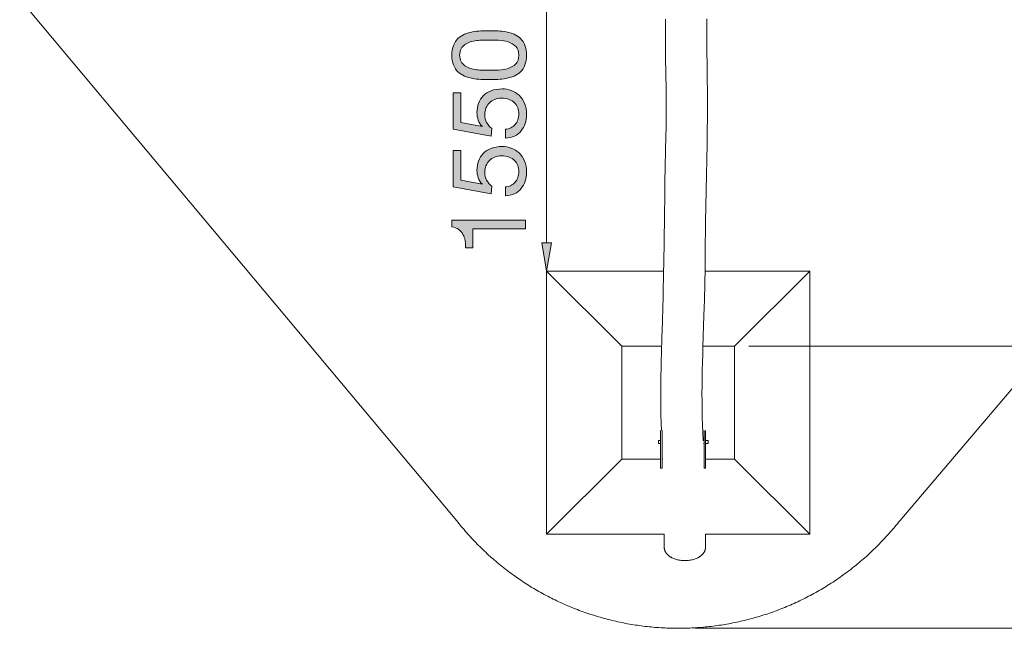
# Model space of a CAD drawing. Units: inches. Extents: x 11 to 114, y 164 to 286.
# Drawn here: x 22 to 76, y 164 to 197 of the extents above; entities that cross this region are included whole.
import ezdxf

# ---------------------------------------------------------------- set-up
doc = ezdxf.new("R2010")
doc.units = ezdxf.units.IN
doc.header["$MEASUREMENT"] = 0
doc.layers.add('Ebene 1', color=7, linetype='Continuous')

# ---------------------------------------------------------------- blocks, each defined once
blk = doc.blocks.new('block 3')
at = {"layer": 'Ebene 1', "true_color": 0xffffff}
h = blk.add_hatch(color=7, dxfattribs=at)
h.dxf.hatch_style = 2
edge = h.paths.add_edge_path()
edge.add_spline(control_points=[(47.42, 194.095), (47.262, 194.102), (47.108, 194.121), (46.957, 194.151), (46.807, 194.181), (46.664, 194.224), (46.528, 194.281), (46.393, 194.337), (46.274, 194.414), (46.173, 194.512), (46.071, 194.61), (45.99, 194.733), (45.93, 194.882), (45.87, 195.031), (45.84, 195.208), (45.84, 195.415), (45.84, 195.622), (45.87, 195.8), (45.93, 195.949), (45.99, 196.097), (46.071, 196.221), (46.173, 196.318), (46.274, 196.416), (46.393, 196.493), (46.528, 196.55), (46.664, 196.606), (46.807, 196.649), (46.957, 196.68), (47.108, 196.71), (47.262, 196.729), (47.42, 196.736), (47.578, 196.744), (47.731, 196.747), (47.877, 196.747), (48.024, 196.747), (48.176, 196.744), (48.335, 196.736), (48.492, 196.729), (48.647, 196.71), (48.797, 196.68), (48.948, 196.649), (49.09, 196.606), (49.224, 196.55), (49.357, 196.493), (49.475, 196.416), (49.576, 196.318), (49.678, 196.221), (49.758, 196.098), (49.816, 195.952), (49.874, 195.805), (49.904, 195.626), (49.904, 195.415), (49.904, 195.208), (49.874, 195.031), (49.816, 194.882), (49.758, 194.733), (49.678, 194.61), (49.576, 194.512), (49.475, 194.414), (49.357, 194.337), (49.224, 194.281), (49.09, 194.224), (48.948, 194.181), (48.797, 194.151), (48.647, 194.121), (48.492, 194.102), (48.335, 194.095), (48.176, 194.087), (48.024, 194.083), (47.877, 194.083), (47.731, 194.083), (47.578, 194.087), (47.42, 194.095)], knot_values=[0, 0, 0, 0, 1, 1, 1, 2, 2, 2, 3, 3, 3, 4, 4, 4, 5, 5, 5, 6, 6, 6, 7, 7, 7, 8, 8, 8, 9, 9, 9, 10, 10, 10, 11, 11, 11, 12, 12, 12, 13, 13, 13, 14, 14, 14, 15, 15, 15, 16, 16, 16, 17, 17, 17, 18, 18, 18, 19, 19, 19, 20, 20, 20, 21, 21, 21, 22, 22, 22, 23, 23, 23, 24, 24, 24, 24], degree=3, periodic=1)
edge = h.paths.add_edge_path()
edge.add_spline(control_points=[(48.377, 194.606), (48.563, 194.615), (48.738, 194.645), (48.902, 194.696), (49.065, 194.746), (49.204, 194.828), (49.317, 194.941), (49.43, 195.054), (49.486, 195.212), (49.486, 195.415), (49.486, 195.619), (49.43, 195.777), (49.317, 195.89), (49.204, 196.003), (49.065, 196.084), (48.902, 196.135), (48.738, 196.186), (48.563, 196.216), (48.377, 196.225), (48.191, 196.235), (48.022, 196.24), (47.872, 196.24), (47.774, 196.24), (47.666, 196.238), (47.547, 196.237), (47.429, 196.235), (47.31, 196.225), (47.191, 196.209), (47.073, 196.192), (46.957, 196.167), (46.844, 196.135), (46.732, 196.103), (46.633, 196.056), (46.548, 195.994), (46.463, 195.932), (46.395, 195.854), (46.342, 195.76), (46.289, 195.666), (46.263, 195.551), (46.263, 195.415), (46.263, 195.28), (46.289, 195.165), (46.342, 195.071), (46.395, 194.977), (46.463, 194.899), (46.548, 194.837), (46.633, 194.775), (46.732, 194.727), (46.844, 194.696), (46.957, 194.664), (47.073, 194.639), (47.191, 194.622), (47.31, 194.606), (47.429, 194.596), (47.547, 194.594), (47.666, 194.592), (47.774, 194.591), (47.872, 194.591), (48.022, 194.591), (48.191, 194.596), (48.377, 194.606)], knot_values=[0, 0, 0, 0, 1, 1, 1, 2, 2, 2, 3, 3, 3, 4, 4, 4, 5, 5, 5, 6, 6, 6, 7, 7, 7, 8, 8, 8, 9, 9, 9, 10, 10, 10, 11, 11, 11, 12, 12, 12, 13, 13, 13, 14, 14, 14, 15, 15, 15, 16, 16, 16, 17, 17, 17, 18, 18, 18, 19, 19, 19, 20, 20, 20, 20], degree=3, periodic=1)
h = blk.add_hatch(color=7, dxfattribs=at)
h.dxf.hatch_style = 2
edge = h.paths.add_edge_path()
edge.add_spline(control_points=[(46.331, 191.747), (46.331, 191.747), (47.482, 191.532), (47.482, 191.532), (47.482, 191.532), (47.494, 191.544), (47.494, 191.544), (47.396, 191.63), (47.323, 191.742), (47.276, 191.879), (47.229, 192.017), (47.206, 192.153), (47.206, 192.289), (47.206, 192.465), (47.234, 192.633), (47.29, 192.791), (47.347, 192.949), (47.432, 193.086), (47.547, 193.203), (47.662, 193.319), (47.805, 193.412), (47.976, 193.48), (48.147, 193.547), (48.348, 193.581), (48.577, 193.581), (48.747, 193.581), (48.911, 193.552), (49.071, 193.494), (49.231, 193.435), (49.373, 193.348), (49.497, 193.231), (49.621, 193.114), (49.72, 192.969), (49.794, 192.794), (49.867, 192.619), (49.904, 192.414), (49.904, 192.181), (49.904, 192.008), (49.878, 191.845), (49.827, 191.693), (49.777, 191.541), (49.703, 191.406), (49.607, 191.29), (49.511, 191.173), (49.392, 191.08), (49.249, 191.013), (49.106, 190.945), (48.944, 190.909), (48.763, 190.905), (48.763, 190.905), (48.763, 191.385), (48.763, 191.385), (48.865, 191.393), (48.96, 191.418), (49.049, 191.462), (49.137, 191.505), (49.214, 191.563), (49.28, 191.637), (49.346, 191.71), (49.397, 191.796), (49.432, 191.896), (49.468, 191.996), (49.486, 192.106), (49.486, 192.226), (49.486, 192.339), (49.466, 192.448), (49.427, 192.551), (49.387, 192.655), (49.328, 192.745), (49.249, 192.822), (49.17, 192.899), (49.071, 192.96), (48.953, 193.005), (48.834, 193.05), (48.696, 193.073), (48.538, 193.073), (48.406, 193.073), (48.285, 193.051), (48.174, 193.008), (48.063, 192.965), (47.967, 192.904), (47.886, 192.825), (47.805, 192.746), (47.742, 192.651), (47.697, 192.54), (47.652, 192.429), (47.629, 192.306), (47.629, 192.17), (47.629, 192.012), (47.664, 191.872), (47.733, 191.75), (47.803, 191.627), (47.894, 191.519), (48.007, 191.425), (48.007, 191.425), (47.984, 191.013), (47.984, 191.013), (47.984, 191.013), (45.907, 191.385), (45.907, 191.385), (45.907, 191.385), (45.907, 193.361), (45.907, 193.361), (45.907, 193.361), (46.331, 193.361), (46.331, 193.361), (46.331, 193.361), (46.331, 191.747), (46.331, 191.747)], knot_values=[0, 0, 0, 0, 1, 1, 1, 2, 2, 2, 3, 3, 3, 4, 4, 4, 5, 5, 5, 6, 6, 6, 7, 7, 7, 8, 8, 8, 9, 9, 9, 10, 10, 10, 11, 11, 11, 12, 12, 12, 13, 13, 13, 14, 14, 14, 15, 15, 15, 16, 16, 16, 17, 17, 17, 18, 18, 18, 19, 19, 19, 20, 20, 20, 21, 21, 21, 22, 22, 22, 23, 23, 23, 24, 24, 24, 25, 25, 25, 26, 26, 26, 27, 27, 27, 28, 28, 28, 29, 29, 29, 30, 30, 30, 31, 31, 31, 32, 32, 32, 33, 33, 33, 34, 34, 34, 35, 35, 35, 36, 36, 36, 36], degree=3, periodic=1)
h = blk.add_hatch(color=7, dxfattribs=at)
h.dxf.hatch_style = 2
edge = h.paths.add_edge_path()
edge.add_spline(control_points=[(46.331, 188.608), (46.331, 188.608), (47.482, 188.394), (47.482, 188.394), (47.482, 188.394), (47.494, 188.405), (47.494, 188.405), (47.396, 188.492), (47.323, 188.604), (47.276, 188.741), (47.229, 188.879), (47.206, 189.015), (47.206, 189.15), (47.206, 189.327), (47.234, 189.495), (47.29, 189.653), (47.347, 189.811), (47.432, 189.948), (47.547, 190.065), (47.662, 190.181), (47.805, 190.274), (47.976, 190.341), (48.147, 190.409), (48.348, 190.443), (48.577, 190.443), (48.747, 190.443), (48.911, 190.414), (49.071, 190.355), (49.231, 190.297), (49.373, 190.21), (49.497, 190.093), (49.621, 189.976), (49.72, 189.831), (49.794, 189.656), (49.867, 189.481), (49.904, 189.276), (49.904, 189.043), (49.904, 188.87), (49.878, 188.707), (49.827, 188.555), (49.777, 188.402), (49.703, 188.268), (49.607, 188.151), (49.511, 188.035), (49.392, 187.943), (49.249, 187.875), (49.106, 187.807), (48.944, 187.771), (48.763, 187.768), (48.763, 187.768), (48.763, 188.247), (48.763, 188.247), (48.865, 188.255), (48.96, 188.28), (49.049, 188.324), (49.137, 188.367), (49.214, 188.425), (49.28, 188.498), (49.346, 188.572), (49.397, 188.658), (49.432, 188.758), (49.468, 188.858), (49.486, 188.968), (49.486, 189.088), (49.486, 189.201), (49.466, 189.309), (49.427, 189.413), (49.387, 189.516), (49.328, 189.607), (49.249, 189.684), (49.17, 189.761), (49.071, 189.822), (48.953, 189.867), (48.834, 189.912), (48.696, 189.935), (48.538, 189.935), (48.406, 189.935), (48.285, 189.913), (48.174, 189.87), (48.063, 189.827), (47.967, 189.766), (47.886, 189.687), (47.805, 189.608), (47.742, 189.512), (47.697, 189.402), (47.652, 189.291), (47.629, 189.167), (47.629, 189.032), (47.629, 188.874), (47.664, 188.734), (47.733, 188.611), (47.803, 188.489), (47.894, 188.381), (48.007, 188.287), (48.007, 188.287), (47.984, 187.875), (47.984, 187.875), (47.984, 187.875), (45.907, 188.247), (45.907, 188.247), (45.907, 188.247), (45.907, 190.223), (45.907, 190.223), (45.907, 190.223), (46.331, 190.223), (46.331, 190.223), (46.331, 190.223), (46.331, 188.608), (46.331, 188.608)], knot_values=[0, 0, 0, 0, 1, 1, 1, 2, 2, 2, 3, 3, 3, 4, 4, 4, 5, 5, 5, 6, 6, 6, 7, 7, 7, 8, 8, 8, 9, 9, 9, 10, 10, 10, 11, 11, 11, 12, 12, 12, 13, 13, 13, 14, 14, 14, 15, 15, 15, 16, 16, 16, 17, 17, 17, 18, 18, 18, 19, 19, 19, 20, 20, 20, 21, 21, 21, 22, 22, 22, 23, 23, 23, 24, 24, 24, 25, 25, 25, 26, 26, 26, 27, 27, 27, 28, 28, 28, 29, 29, 29, 30, 30, 30, 31, 31, 31, 32, 32, 32, 33, 33, 33, 34, 34, 34, 35, 35, 35, 36, 36, 36, 36], degree=3, periodic=1)
h = blk.add_hatch(color=7, dxfattribs=at)
h.dxf.hatch_style = 2
edge = h.paths.add_edge_path()
edge.add_spline(control_points=[(49.842, 185.961), (49.842, 185.961), (46.974, 185.961), (46.974, 185.961), (46.974, 185.961), (46.974, 184.923), (46.974, 184.923), (46.974, 184.923), (46.59, 184.923), (46.59, 184.923), (46.59, 185.058), (46.58, 185.19), (46.559, 185.318), (46.539, 185.446), (46.5, 185.561), (46.444, 185.665), (46.387, 185.768), (46.31, 185.856), (46.212, 185.927), (46.114, 185.999), (45.99, 186.048), (45.84, 186.074), (45.84, 186.074), (45.84, 186.441), (45.84, 186.441), (45.84, 186.441), (49.842, 186.441), (49.842, 186.441), (49.842, 186.441), (49.842, 185.961), (49.842, 185.961)], knot_values=[0, 0, 0, 0, 1, 1, 1, 2, 2, 2, 3, 3, 3, 4, 4, 4, 5, 5, 5, 6, 6, 6, 7, 7, 7, 8, 8, 8, 9, 9, 9, 10, 10, 10, 10], degree=3, periodic=1)
at = {"layer": 'Ebene 1', "lineweight": 0}
for points, knots in [([(47.42, 194.095), (47.262, 194.102), (47.108, 194.121), (46.957, 194.151), (46.807, 194.181), (46.664, 194.224), (46.528, 194.281), (46.393, 194.337), (46.274, 194.414), (46.173, 194.512), (46.071, 194.61), (45.99, 194.733), (45.93, 194.882), (45.87, 195.031), (45.84, 195.208), (45.84, 195.415), (45.84, 195.622), (45.87, 195.8), (45.93, 195.949), (45.99, 196.097), (46.071, 196.221), (46.173, 196.318), (46.274, 196.416), (46.393, 196.493), (46.528, 196.55), (46.664, 196.606), (46.807, 196.649), (46.957, 196.68), (47.108, 196.71), (47.262, 196.729), (47.42, 196.736), (47.578, 196.744), (47.731, 196.747), (47.877, 196.747), (48.024, 196.747), (48.176, 196.744), (48.335, 196.736), (48.492, 196.729), (48.647, 196.71), (48.797, 196.68), (48.948, 196.649), (49.09, 196.606), (49.224, 196.55), (49.357, 196.493), (49.475, 196.416), (49.576, 196.318), (49.678, 196.221), (49.758, 196.098), (49.816, 195.952), (49.874, 195.805), (49.904, 195.626), (49.904, 195.415), (49.904, 195.208), (49.874, 195.031), (49.816, 194.882), (49.758, 194.733), (49.678, 194.61), (49.576, 194.512), (49.475, 194.414), (49.357, 194.337), (49.224, 194.281), (49.09, 194.224), (48.948, 194.181), (48.797, 194.151), (48.647, 194.121), (48.492, 194.102), (48.335, 194.095), (48.176, 194.087), (48.024, 194.083), (47.877, 194.083), (47.731, 194.083), (47.578, 194.087), (47.42, 194.095)], [0, 0, 0, 0, 1, 1, 1, 2, 2, 2, 3, 3, 3, 4, 4, 4, 5, 5, 5, 6, 6, 6, 7, 7, 7, 8, 8, 8, 9, 9, 9, 10, 10, 10, 11, 11, 11, 12, 12, 12, 13, 13, 13, 14, 14, 14, 15, 15, 15, 16, 16, 16, 17, 17, 17, 18, 18, 18, 19, 19, 19, 20, 20, 20, 21, 21, 21, 22, 22, 22, 23, 23, 23, 24, 24, 24, 24]), ([(48.377, 194.606), (48.563, 194.615), (48.738, 194.645), (48.902, 194.696), (49.065, 194.746), (49.204, 194.828), (49.317, 194.941), (49.43, 195.054), (49.486, 195.212), (49.486, 195.415), (49.486, 195.619), (49.43, 195.777), (49.317, 195.89), (49.204, 196.003), (49.065, 196.084), (48.902, 196.135), (48.738, 196.186), (48.563, 196.216), (48.377, 196.225), (48.191, 196.235), (48.022, 196.24), (47.872, 196.24), (47.774, 196.24), (47.666, 196.238), (47.547, 196.237), (47.429, 196.235), (47.31, 196.225), (47.191, 196.209), (47.073, 196.192), (46.957, 196.167), (46.844, 196.135), (46.732, 196.103), (46.633, 196.056), (46.548, 195.994), (46.463, 195.932), (46.395, 195.854), (46.342, 195.76), (46.289, 195.666), (46.263, 195.551), (46.263, 195.415), (46.263, 195.28), (46.289, 195.165), (46.342, 195.071), (46.395, 194.977), (46.463, 194.899), (46.548, 194.837), (46.633, 194.775), (46.732, 194.727), (46.844, 194.696), (46.957, 194.664), (47.073, 194.639), (47.191, 194.622), (47.31, 194.606), (47.429, 194.596), (47.547, 194.594), (47.666, 194.592), (47.774, 194.591), (47.872, 194.591), (48.022, 194.591), (48.191, 194.596), (48.377, 194.606)], [0, 0, 0, 0, 1, 1, 1, 2, 2, 2, 3, 3, 3, 4, 4, 4, 5, 5, 5, 6, 6, 6, 7, 7, 7, 8, 8, 8, 9, 9, 9, 10, 10, 10, 11, 11, 11, 12, 12, 12, 13, 13, 13, 14, 14, 14, 15, 15, 15, 16, 16, 16, 17, 17, 17, 18, 18, 18, 19, 19, 19, 20, 20, 20, 20]), ([(46.331, 191.747), (46.331, 191.747), (47.482, 191.532), (47.482, 191.532), (47.482, 191.532), (47.494, 191.544), (47.494, 191.544), (47.396, 191.63), (47.323, 191.742), (47.276, 191.879), (47.229, 192.017), (47.206, 192.153), (47.206, 192.289), (47.206, 192.465), (47.234, 192.633), (47.29, 192.791), (47.347, 192.949), (47.432, 193.086), (47.547, 193.203), (47.662, 193.319), (47.805, 193.412), (47.976, 193.48), (48.147, 193.547), (48.348, 193.581), (48.577, 193.581), (48.747, 193.581), (48.911, 193.552), (49.071, 193.494), (49.231, 193.435), (49.373, 193.348), (49.497, 193.231), (49.621, 193.114), (49.72, 192.969), (49.794, 192.794), (49.867, 192.619), (49.904, 192.414), (49.904, 192.181), (49.904, 192.008), (49.878, 191.845), (49.827, 191.693), (49.777, 191.541), (49.703, 191.406), (49.607, 191.29), (49.511, 191.173), (49.392, 191.08), (49.249, 191.013), (49.106, 190.945), (48.944, 190.909), (48.763, 190.905), (48.763, 190.905), (48.763, 191.385), (48.763, 191.385), (48.865, 191.393), (48.96, 191.418), (49.049, 191.462), (49.137, 191.505), (49.214, 191.563), (49.28, 191.637), (49.346, 191.71), (49.397, 191.796), (49.432, 191.896), (49.468, 191.996), (49.486, 192.106), (49.486, 192.226), (49.486, 192.339), (49.466, 192.448), (49.427, 192.551), (49.387, 192.655), (49.328, 192.745), (49.249, 192.822), (49.17, 192.899), (49.071, 192.96), (48.953, 193.005), (48.834, 193.05), (48.696, 193.073), (48.538, 193.073), (48.406, 193.073), (48.285, 193.051), (48.174, 193.008), (48.063, 192.965), (47.967, 192.904), (47.886, 192.825), (47.805, 192.746), (47.742, 192.651), (47.697, 192.54), (47.652, 192.429), (47.629, 192.306), (47.629, 192.17), (47.629, 192.012), (47.664, 191.872), (47.733, 191.75), (47.803, 191.627), (47.894, 191.519), (48.007, 191.425), (48.007, 191.425), (47.984, 191.013), (47.984, 191.013), (47.984, 191.013), (45.907, 191.385), (45.907, 191.385), (45.907, 191.385), (45.907, 193.361), (45.907, 193.361), (45.907, 193.361), (46.331, 193.361), (46.331, 193.361), (46.331, 193.361), (46.331, 191.747), (46.331, 191.747)], [0, 0, 0, 0, 1, 1, 1, 2, 2, 2, 3, 3, 3, 4, 4, 4, 5, 5, 5, 6, 6, 6, 7, 7, 7, 8, 8, 8, 9, 9, 9, 10, 10, 10, 11, 11, 11, 12, 12, 12, 13, 13, 13, 14, 14, 14, 15, 15, 15, 16, 16, 16, 17, 17, 17, 18, 18, 18, 19, 19, 19, 20, 20, 20, 21, 21, 21, 22, 22, 22, 23, 23, 23, 24, 24, 24, 25, 25, 25, 26, 26, 26, 27, 27, 27, 28, 28, 28, 29, 29, 29, 30, 30, 30, 31, 31, 31, 32, 32, 32, 33, 33, 33, 34, 34, 34, 35, 35, 35, 36, 36, 36, 36]), ([(46.331, 188.608), (46.331, 188.608), (47.482, 188.394), (47.482, 188.394), (47.482, 188.394), (47.494, 188.405), (47.494, 188.405), (47.396, 188.492), (47.323, 188.604), (47.276, 188.741), (47.229, 188.879), (47.206, 189.015), (47.206, 189.15), (47.206, 189.327), (47.234, 189.495), (47.29, 189.653), (47.347, 189.811), (47.432, 189.948), (47.547, 190.065), (47.662, 190.181), (47.805, 190.274), (47.976, 190.341), (48.147, 190.409), (48.348, 190.443), (48.577, 190.443), (48.747, 190.443), (48.911, 190.414), (49.071, 190.355), (49.231, 190.297), (49.373, 190.21), (49.497, 190.093), (49.621, 189.976), (49.72, 189.831), (49.794, 189.656), (49.867, 189.481), (49.904, 189.276), (49.904, 189.043), (49.904, 188.87), (49.878, 188.707), (49.827, 188.555), (49.777, 188.402), (49.703, 188.268), (49.607, 188.151), (49.511, 188.035), (49.392, 187.943), (49.249, 187.875), (49.106, 187.807), (48.944, 187.771), (48.763, 187.768), (48.763, 187.768), (48.763, 188.247), (48.763, 188.247), (48.865, 188.255), (48.96, 188.28), (49.049, 188.324), (49.137, 188.367), (49.214, 188.425), (49.28, 188.498), (49.346, 188.572), (49.397, 188.658), (49.432, 188.758), (49.468, 188.858), (49.486, 188.968), (49.486, 189.088), (49.486, 189.201), (49.466, 189.309), (49.427, 189.413), (49.387, 189.516), (49.328, 189.607), (49.249, 189.684), (49.17, 189.761), (49.071, 189.822), (48.953, 189.867), (48.834, 189.912), (48.696, 189.935), (48.538, 189.935), (48.406, 189.935), (48.285, 189.913), (48.174, 189.87), (48.063, 189.827), (47.967, 189.766), (47.886, 189.687), (47.805, 189.608), (47.742, 189.512), (47.697, 189.402), (47.652, 189.291), (47.629, 189.167), (47.629, 189.032), (47.629, 188.874), (47.664, 188.734), (47.733, 188.611), (47.803, 188.489), (47.894, 188.381), (48.007, 188.287), (48.007, 188.287), (47.984, 187.875), (47.984, 187.875), (47.984, 187.875), (45.907, 188.247), (45.907, 188.247), (45.907, 188.247), (45.907, 190.223), (45.907, 190.223), (45.907, 190.223), (46.331, 190.223), (46.331, 190.223), (46.331, 190.223), (46.331, 188.608), (46.331, 188.608)], [0, 0, 0, 0, 1, 1, 1, 2, 2, 2, 3, 3, 3, 4, 4, 4, 5, 5, 5, 6, 6, 6, 7, 7, 7, 8, 8, 8, 9, 9, 9, 10, 10, 10, 11, 11, 11, 12, 12, 12, 13, 13, 13, 14, 14, 14, 15, 15, 15, 16, 16, 16, 17, 17, 17, 18, 18, 18, 19, 19, 19, 20, 20, 20, 21, 21, 21, 22, 22, 22, 23, 23, 23, 24, 24, 24, 25, 25, 25, 26, 26, 26, 27, 27, 27, 28, 28, 28, 29, 29, 29, 30, 30, 30, 31, 31, 31, 32, 32, 32, 33, 33, 33, 34, 34, 34, 35, 35, 35, 36, 36, 36, 36]), ([(49.842, 185.961), (49.842, 185.961), (46.974, 185.961), (46.974, 185.961), (46.974, 185.961), (46.974, 184.923), (46.974, 184.923), (46.974, 184.923), (46.59, 184.923), (46.59, 184.923), (46.59, 185.058), (46.58, 185.19), (46.559, 185.318), (46.539, 185.446), (46.5, 185.561), (46.444, 185.665), (46.387, 185.768), (46.31, 185.856), (46.212, 185.927), (46.114, 185.999), (45.99, 186.048), (45.84, 186.074), (45.84, 186.074), (45.84, 186.441), (45.84, 186.441), (45.84, 186.441), (49.842, 186.441), (49.842, 186.441), (49.842, 186.441), (49.842, 185.961), (49.842, 185.961)], [0, 0, 0, 0, 1, 1, 1, 2, 2, 2, 3, 3, 3, 4, 4, 4, 5, 5, 5, 6, 6, 6, 7, 7, 7, 8, 8, 8, 9, 9, 9, 10, 10, 10, 10])]:
    blk.add_open_spline(points, degree=3, knots=knots, dxfattribs=at)

msp = doc.modelspace()

# ---------------------------------------------------------------- hatches: boundary and pattern name
at = {"layer": 'Ebene 1', "true_color": 0xffffff}
msp.add_hatch(color=7, dxfattribs=at).paths.add_polyline_path([(50.744, 185.199), (51, 183.664), (51.256, 185.199)])

# ---------------------------------------------------------------- linework, layer by layer
at = {"layer": 'Ebene 1', "color": 7, "lineweight": 18, "true_color": 0xffffff}
for points in [[(46.101, 170.081), (22.314, 198.483)], [(46.101, 170.081), (46.166, 169.999), (46.232, 169.917), (46.298, 169.835), (46.365, 169.754), (46.433, 169.673), (46.501, 169.593), (46.57, 169.512), (46.64, 169.433), (46.71, 169.353), (46.781, 169.274), (46.853, 169.196), (46.925, 169.117), (46.998, 169.04), (47.072, 168.962), (47.146, 168.885), (47.221, 168.809), (47.296, 168.733), (47.372, 168.657), (47.449, 168.582), (47.526, 168.507), (47.604, 168.433), (47.683, 168.359), (47.761, 168.285), (47.841, 168.212), (47.921, 168.14), (48.002, 168.068), (48.084, 167.997), (48.166, 167.926), (48.248, 167.855), (48.332, 167.785), (48.415, 167.716), (48.5, 167.647), (48.584, 167.579), (48.67, 167.512), (48.756, 167.444), (48.842, 167.378), (48.929, 167.312), (49.017, 167.246), (49.105, 167.182), (49.194, 167.117), (49.282, 167.054), (49.372, 166.99), (49.462, 166.928), (49.553, 166.866), (49.644, 166.805), (49.735, 166.744), (49.827, 166.684), (49.92, 166.625), (50.013, 166.566), (50.106, 166.508), (50.2, 166.451), (50.295, 166.394), (50.389, 166.338), (50.485, 166.282), (50.58, 166.228), (50.676, 166.173), (50.772, 166.12), (50.869, 166.068), (50.967, 166.015), (51.064, 165.964), (51.162, 165.913), (51.26, 165.863), (51.359, 165.814), (51.458, 165.766), (51.557, 165.718), (51.657, 165.671), (51.757, 165.624), (51.857, 165.579), (51.958, 165.534), (52.059, 165.49), (52.16, 165.446), (52.262, 165.403), (52.364, 165.361), (52.466, 165.32), (52.569, 165.28), (52.671, 165.24), (52.774, 165.201), (52.877, 165.163), (52.981, 165.125), (53.084, 165.088), (53.188, 165.052), (53.292, 165.017), (53.396, 164.983), (53.501, 164.949), (53.606, 164.916), (53.71, 164.884), (53.815, 164.852), (53.92, 164.822), (54.026, 164.792), (54.131, 164.763), (54.237, 164.735), (54.342, 164.707), (54.448, 164.68), (54.554, 164.654), (54.66, 164.629), (54.766, 164.604), (54.872, 164.581), (54.979, 164.558), (55.085, 164.536), (55.191, 164.514), (55.298, 164.494), (55.404, 164.474), (55.511, 164.455), (55.617, 164.436), (55.724, 164.419), (55.831, 164.402), (55.937, 164.386), (56.044, 164.371), (56.15, 164.356), (56.257, 164.343), (56.363, 164.33), (56.47, 164.318), (56.576, 164.306), (56.683, 164.296), (56.789, 164.286), (56.895, 164.276), (57.001, 164.268), (57.107, 164.26), (57.213, 164.254), (57.319, 164.247), (57.425, 164.242), (57.531, 164.237), (57.636, 164.233), (57.742, 164.23), (57.847, 164.227), (57.952, 164.225), (58.057, 164.224), (58.162, 164.224), (58.267, 164.224), (58.372, 164.225), (58.477, 164.227), (58.582, 164.23), (58.688, 164.233), (58.793, 164.237), (58.899, 164.242), (59.005, 164.247), (59.11, 164.254), (59.216, 164.26), (59.323, 164.268), (59.429, 164.276), (59.535, 164.286), (59.641, 164.296), (59.748, 164.306), (59.854, 164.318), (59.961, 164.33), (60.067, 164.343), (60.173, 164.356), (60.28, 164.371), (60.387, 164.386), (60.493, 164.402), (60.6, 164.419), (60.706, 164.436), (60.813, 164.455), (60.92, 164.474), (61.026, 164.494), (61.132, 164.514), (61.239, 164.536), (61.345, 164.558), (61.452, 164.581), (61.558, 164.604), (61.664, 164.629), (61.77, 164.654), (61.876, 164.68), (61.982, 164.707), (62.087, 164.735), (62.193, 164.763), (62.298, 164.792), (62.404, 164.822), (62.509, 164.852), (62.614, 164.884), (62.718, 164.916), (62.823, 164.949), (62.928, 164.983), (63.032, 165.017), (63.136, 165.052), (63.239, 165.088), (63.343, 165.125), (63.447, 165.163), (63.55, 165.201), (63.653, 165.24), (63.755, 165.28), (63.858, 165.32), (63.96, 165.361), (64.062, 165.403), (64.163, 165.446), (64.265, 165.49), (64.366, 165.534), (64.466, 165.579), (64.567, 165.624), (64.667, 165.671), (64.767, 165.718), (64.866, 165.766), (64.965, 165.814), (65.064, 165.863), (65.162, 165.913), (65.26, 165.964), (65.357, 166.015), (65.455, 166.068), (65.552, 166.12), (65.648, 166.173), (65.744, 166.228), (65.839, 166.282), (65.934, 166.338), (66.029, 166.394), (66.124, 166.451), (66.217, 166.508), (66.311, 166.566), (66.404, 166.625), (66.496, 166.684), (66.588, 166.744), (66.68, 166.805), (66.771, 166.866), (66.862, 166.928), (66.952, 166.99), (67.041, 167.054), (67.13, 167.117), (67.219, 167.182), (67.307, 167.246), (67.395, 167.312), (67.482, 167.378), (67.568, 167.444), (67.654, 167.512), (67.74, 167.579), (67.824, 167.647), (67.909, 167.716), (67.992, 167.785), (68.075, 167.855), (68.158, 167.926), (68.24, 167.997), (68.321, 168.068), (68.402, 168.14), (68.482, 168.212), (68.562, 168.285), (68.641, 168.359), (68.72, 168.433), (68.798, 168.507), (68.875, 168.582), (68.952, 168.657), (69.028, 168.733), (69.103, 168.809), (69.178, 168.885), (69.252, 168.962), (69.325, 169.04), (69.399, 169.117), (69.471, 169.196), (69.542, 169.274), (69.613, 169.353), (69.684, 169.433), (69.754, 169.512), (69.822, 169.593), (69.891, 169.673), (69.959, 169.754), (70.026, 169.835), (70.092, 169.917), (70.158, 169.999), (70.223, 170.081), (94.144, 198.217)], [(51, 185.199), (51, 198.002)], [(57.249, 174.981), (57.234, 175.403), (57.221, 175.826), (57.214, 176.249), (57.21, 176.671), (57.209, 177.094), (57.212, 177.517), (57.218, 177.939), (57.226, 178.362), (57.236, 178.784), (57.247, 179.207), (57.274, 180.052), (57.302, 180.896), (57.328, 181.741), (57.34, 182.164), (57.35, 182.586), (57.368, 183.432), (57.382, 184.277), (57.394, 185.122), (57.414, 186.812), (57.425, 187.658), (57.438, 188.503), (57.455, 189.348), (57.474, 190.193), (57.491, 191.038), (57.499, 191.461), (57.504, 191.883), (57.508, 192.306), (57.509, 192.729), (57.507, 193.151), (57.503, 193.574), (57.491, 194.419), (57.478, 195.264), (57.472, 195.687), (57.468, 196.11), (57.465, 196.532), (57.465, 196.955), (57.467, 197.377)], [(59.713, 197.392), (59.711, 196.967), (59.711, 196.542), (59.714, 196.117), (59.718, 195.692), (59.731, 194.843), (59.743, 193.993), (59.749, 193.569), (59.753, 193.144), (59.754, 192.719), (59.754, 192.294), (59.75, 191.869), (59.745, 191.444), (59.738, 191.02), (59.729, 190.595), (59.71, 189.745), (59.692, 188.896), (59.677, 188.046), (59.665, 187.196), (59.655, 186.347), (59.634, 184.647), (59.621, 183.798), (59.605, 182.948), (59.586, 182.099), (59.574, 181.674), (59.562, 181.249), (59.506, 179.551), (59.493, 179.126), (59.481, 178.701), (59.471, 178.277), (59.463, 177.852), (59.457, 177.427), (59.455, 177.002), (59.456, 176.577), (59.458, 176.365), (59.461, 176.153), (59.466, 175.94), (59.472, 175.728), (59.486, 175.303), (59.503, 174.879), (59.522, 174.454)], [(55.092, 179.572), (51, 183.664)], [(51, 183.664), (51, 169.34)], [(57.372, 183.664), (51, 183.664)], [(65.324, 183.664), (59.619, 183.664)], [(61.231, 179.572), (65.324, 183.664)], [(65.324, 169.34), (65.324, 183.664)], [(55.092, 179.572), (55.092, 173.432)], [(57.258, 179.572), (55.092, 179.572)], [(61.231, 179.572), (59.506, 179.572)], [(61.231, 173.432), (61.231, 179.572)], [(61.999, 179.572), (94.229, 179.572)], [(57.203, 172.935), (57.203, 174.981)], [(57.285, 174.981), (57.285, 172.935)], [(59.57, 172.935), (59.57, 174.981)], [(59.652, 174.981), (59.652, 172.935)], [(57.203, 174.454), (57.093, 174.454), (57.093, 174.28)], [(57.203, 174.28), (57.093, 174.28)], [(59.57, 174.454), (59.522, 174.454)], [(59.57, 174.28), (59.531, 174.28)], [(59.783, 174.28), (59.783, 174.454), (59.652, 174.454)], [(59.783, 174.28), (59.652, 174.28)], [(51, 169.34), (55.092, 173.432)], [(55.092, 173.432), (57.203, 173.432)], [(57.285, 173.432), (57.319, 173.432)], [(59.57, 173.432), (59.57, 173.432)], [(59.652, 173.432), (61.231, 173.432)], [(61.231, 173.432), (65.324, 169.34)], [(57.203, 172.935), (57.285, 172.935)], [(59.57, 172.935), (59.652, 172.935)], [(51, 169.34), (57.401, 169.34)], [(57.401, 168.623), (57.401, 168.981), (57.401, 169.34)], [(59.646, 169.34), (59.646, 168.981), (59.647, 168.623)], [(59.646, 169.34), (65.324, 169.34)], [(57.401, 168.623), (57.402, 168.591), (57.405, 168.559), (57.408, 168.542), (57.411, 168.526), (57.415, 168.509), (57.42, 168.493), (57.425, 168.476), (57.431, 168.46), (57.437, 168.443), (57.444, 168.426), (57.452, 168.41), (57.46, 168.393), (57.47, 168.376), (57.48, 168.36), (57.49, 168.343), (57.502, 168.327), (57.514, 168.311), (57.526, 168.294), (57.54, 168.279), (57.554, 168.263), (57.568, 168.247), (57.584, 168.232), (57.6, 168.217), (57.617, 168.201), (57.634, 168.187), (57.652, 168.173), (57.67, 168.158), (57.69, 168.144), (57.709, 168.131), (57.73, 168.117), (57.75, 168.104), (57.772, 168.092), (57.816, 168.068), (57.862, 168.045), (57.909, 168.024), (57.958, 168.005), (58.008, 167.988), (58.059, 167.972), (58.11, 167.958), (58.162, 167.946), (58.215, 167.935), (58.267, 167.927), (58.319, 167.92), (58.371, 167.914), (58.423, 167.911), (58.474, 167.909), (58.524, 167.908), (58.574, 167.909), (58.625, 167.911), (58.676, 167.914), (58.728, 167.92), (58.78, 167.927), (58.833, 167.935), (58.885, 167.946), (58.937, 167.958), (58.989, 167.972), (59.039, 167.988), (59.089, 168.005), (59.138, 168.024), (59.186, 168.045), (59.232, 168.068), (59.276, 168.092), (59.297, 168.104), (59.318, 168.117), (59.338, 168.131), (59.358, 168.144), (59.377, 168.158), (59.396, 168.173), (59.413, 168.187), (59.431, 168.201), (59.448, 168.217), (59.464, 168.232), (59.479, 168.247), (59.494, 168.263), (59.508, 168.279), (59.521, 168.294), (59.534, 168.311), (59.546, 168.327), (59.557, 168.343), (59.568, 168.36), (59.578, 168.376), (59.587, 168.393), (59.595, 168.41), (59.603, 168.426), (59.61, 168.443), (59.617, 168.46), (59.623, 168.476), (59.628, 168.493), (59.632, 168.509), (59.636, 168.526), (59.639, 168.542), (59.642, 168.559), (59.645, 168.591), (59.647, 168.623)], [(59.109, 164.225), (114.06, 164.225)]]:
    msp.add_lwpolyline(points, dxfattribs=at)
at = {"layer": 'Ebene 1', "lineweight": 0}
msp.add_lwpolyline([(50.744, 185.199), (51, 183.664), (51.256, 185.199), (50.744, 185.199)], dxfattribs=at)

# ---------------------------------------------------------------- block references
at = {"layer": 'Ebene 1'}
msp.add_blockref('block 3', (0, 0), dxfattribs=at)

doc.saveas('drawing.dxf')
